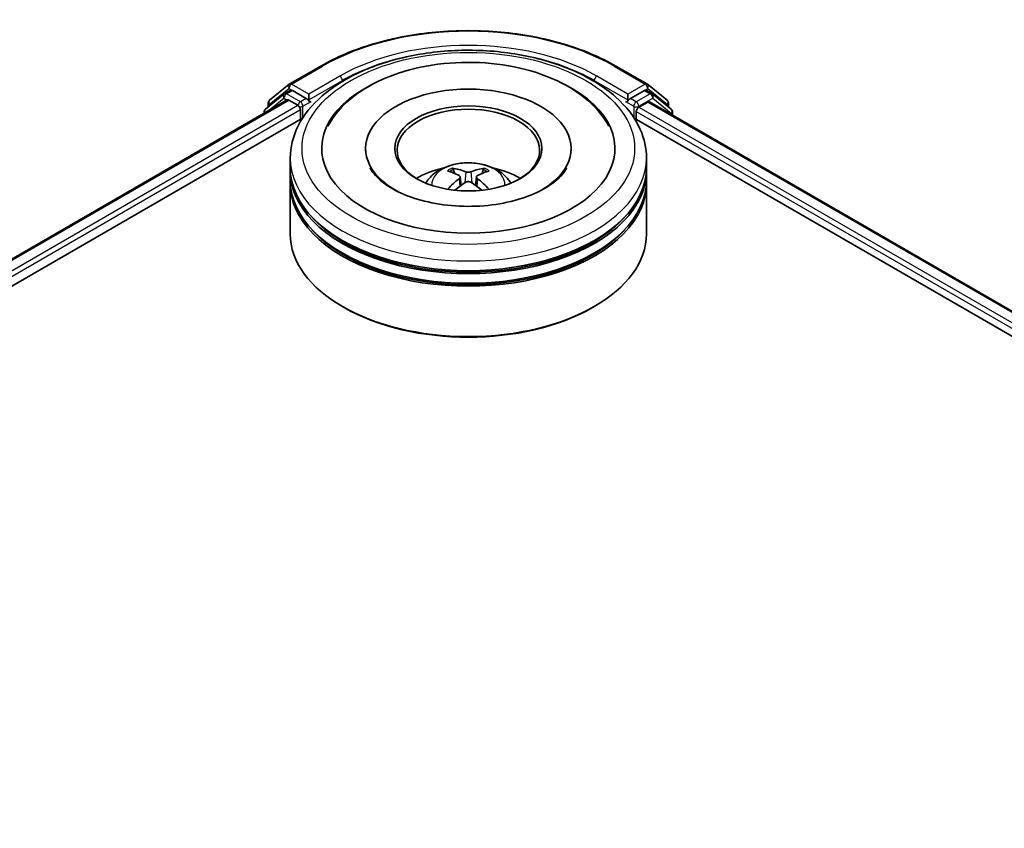
# Model space of a CAD drawing. Units: millimetres. Extents: x 0 to 5925, y 0 to 984.
# Drawn here: x 350 to 419, y 454 to 511 of the extents above; entities that cross this region are included whole.
import ezdxf

# ---------------------------------------------------------------- set-up
doc = ezdxf.new("R2010")
doc.units = ezdxf.units.MM
doc.header["$LTSCALE"] = 2.5
doc.layers.add('Visible (ISO)', color=7, linetype='Continuous', lineweight=35)
doc.layers.add('Visible Narrow (ISO)', color=7, linetype='Continuous', lineweight=25)

msp = doc.modelspace()

# ---------------------------------------------------------------- linework, layer by layer
at = {"layer": 'Visible (ISO)'}
for p, q in [((368.9666, 506.4322), (371.1468, 507.6909)), ((391.8552, 507.6909), (394.0354, 506.4322)), ((367.5553, 505.2953), (368.9344, 506.4101)), ((368.6135, 505.7515), (369.026, 505.9896)), ((370.1284, 505.4129), (369.151, 505.9772)), ((393.851, 505.9772), (392.8736, 505.4129)), ((394.3885, 505.7515), (393.976, 505.9896)), ((394.0676, 506.4101), (395.4467, 505.2953)), ((304.0378, 467.9249), (368.7898, 505.3095)), ((368.5814, 505.7294), (367.2606, 504.6618)), ((367.4624, 504.8249), (367.4624, 505.1009)), ((368.9148, 505.2971), (369.5391, 504.9367)), ((370.3051, 505.3109), (370.3051, 505.7191)), ((370.3492, 505.2009), (370.3569, 505.1964)), ((392.6451, 505.1964), (392.6528, 505.2009)), ((392.6969, 505.7191), (392.6969, 505.3109)), ((393.4629, 504.8006), (394.0872, 505.161)), ((394.2122, 505.1734), (482.4166, 454.2485)), ((395.7414, 504.6618), (394.4206, 505.7294)), ((395.5396, 505.1009), (395.5396, 504.8249)), ((367.1678, 504.4674), (367.1678, 504.373)), ((369.7159, 504.6305), (369.7159, 503.9501)), ((393.2861, 503.9501), (393.2861, 504.4944)), ((395.8342, 504.2369), (395.8342, 504.4674)), ((317.6484, 473.8889), (369.8746, 504.0417)), ((393.1274, 504.0417), (468.9238, 460.2806)), ((374.2927, 501.9088), (374.2927, 501.7455)), ((388.7093, 501.9088), (388.7093, 501.7455)), ((369.001, 500.548), (369.001, 501.2284)), ((394.001, 500.548), (394.001, 501.2284)), ((369.001, 499.6634), (369.001, 500.3439)), ((394.001, 499.6634), (394.001, 500.3439)), ((380.9281, 499.9206), (380.9931, 499.3159)), ((382.0739, 499.9206), (382.0089, 499.3159)), ((369.001, 495.9212), (369.001, 499.4593)), ((394.001, 495.9212), (394.001, 499.4593)), ((372.78, 490.75), (372.6622, 490.8181)), ((390.222, 490.75), (390.3398, 490.8181))]:
    msp.add_line(p, q, dxfattribs=at)
for centre, start, end in [((368.7385, 505.535), 120, 128.948276), ((369.0916, 506.2157), 120, 128.948276), ((393.9104, 506.2157), 51.051724, 60), ((394.2635, 505.535), 51.051724, 60), ((367.7124, 505.1009), 128.948276, 180), ((395.2896, 505.1009), 0, 51.051724), ((367.4178, 504.4674), 128.948276, 180), ((395.5842, 504.4674), 0, 51.051724)]:
    msp.add_arc(centre, 0.25, start, end, dxfattribs=at)
for centre, major_axis, ratio, start_param, end_param in [((369.151, 505.7731), (-0.125, 0.2165), 0.5773503, 5.4977871, 6.2831853), ((381.501, 501.9088), (10.2917, 0), 0.5773503, 2.2877064, 7.1370716), ((381.501, 501.9088), (7.2083, 0), 0.5773503, 5.4710656, 10.2368977), ((393.851, 505.7731), (0.125, 0.2165), 0.5773503, 0, 0.7853982), ((368.9148, 505.093), (-0.125, 0.2165), 0.5773503, 5.4977871, 6.2831853), ((370.4819, 505.4129), (-0.125, -0.2165), 0.5773503, 5.4977871, 7.0685835), ((392.5201, 505.4129), (0.125, -0.2165), 0.5773503, 5.4977871, 7.0685835), ((394.0872, 504.9569), (0.125, 0.2165), 0.5773503, 0, 0.7853982), ((369.5391, 504.7325), (0.125, -0.2165), 0.5773503, 0.7853982, 2.3561945), ((381.501, 501.7727), (-5, 0), 0.5773503, 2.3727253, 7.0520527), ((393.4629, 504.5964), (0.125, 0.2165), 0.5773503, 0.7853982, 2.3561945), ((381.501, 500.3439), (12.5, 0), 0.5773503, 3.12745, 6.2973279), ((381.501, 500.548), (-12.5, 0), 0.5773503, 0, 3.1415927), ((381.501, 497.8263), (-5, 0), 0.5773503, 5.0762837, 5.5305884), ((381.5875, 495.5663), (2.8444, -4.6082), 0.4946241, 2.4477608, 2.6867451), ((381.4229, 495.4713), (-2.5477, 4.7787), 0.654173, 5.6260122, 5.8649965), ((381.5791, 495.4713), (-2.5477, -4.7787), 0.654173, 3.5597815, 3.7987657), ((381.4145, 495.5663), (2.8444, 4.6082), 0.4946241, 0.4548476, 0.6938319), ((381.501, 497.8263), (-5, 0), 0.5773503, 3.8941895, 4.3484943), ((381.501, 499.4593), (12.5, 0), 0.5773503, 3.12745, 6.2973279), ((381.501, 499.6634), (-12.5, 0), 0.5773503, 0, 3.1415927), ((381.5875, 495.4762), (-2.1174, -4.9843), 0.5952629, 3.9628231, 4.1931334), ((381.4229, 495.5712), (3.2392, 4.3398), 0.5535342, 0.9593188, 1.1511249), ((381.5791, 495.5712), (3.2392, -4.3398), 0.5535342, 1.9904677, 2.1822739), ((381.4145, 495.4762), (-2.1174, 4.9843), 0.5952629, 5.2316446, 5.4619549), ((381.501, 500.3439), (-12.3333, 0), 0.5773503, 0.478284, 2.6633086), ((381.501, 499.4593), (-12.3333, 0), 0.5773503, 0.478284, 2.6633086), ((381.501, 495.9212), (12.5, 0), 0.5773503, 3.1415927, 6.2831853), ((381.501, 495.7851), (12.3333, 0), 0.5773503, 3.9269908, 5.4977871)]:
    msp.add_ellipse(centre, major_axis=major_axis, ratio=ratio, start_param=start_param, end_param=end_param, dxfattribs=at)
msp.add_ellipse((381.501, 501.9088), major_axis=(5.1667, 0), ratio=0.5773503, dxfattribs=at)
for points, knots in [([(371.1468, 507.6909), (372.2377, 508.3207), (373.4963, 508.8482), (376.2295, 509.6522), (377.7037, 509.9286), (380.7268, 510.205), (382.2752, 510.205), (385.2983, 509.9286), (386.7725, 509.6522), (389.5057, 508.8482), (390.7643, 508.3207), (391.8552, 507.6909)], [1.5707963, 1.5707963, 1.5707963, 1.5707963, 1.8849556, 1.8849556, 2.1991149, 2.1991149, 2.5132741, 2.5132741, 2.8274334, 2.8274334, 3.1415927, 3.1415927, 3.1415927, 3.1415927]), ([(369.001, 501.2284), (369.001, 502.0016), (369.1947, 502.7721), (369.9432, 504.2549), (370.5185, 504.9611), (372.018, 506.2631), (372.9675, 506.8474), (375.1242, 507.8073), (376.3347, 508.1798), (378.881, 508.6759), (380.2157, 508.8005), (382.8805, 508.7943), (384.21, 508.6642), (386.7405, 508.1595), (387.9407, 507.7845), (390.0966, 506.8142), (391.0513, 506.218), (392.5969, 504.8482), (393.1936, 504.0747), (393.8504, 502.5927), (394.001, 501.9113), (394.001, 501.2284)], [5.4977871, 5.4977871, 5.4977871, 5.4977871, 5.7813922, 5.7813922, 6.0845916, 6.0845916, 6.4118539, 6.4118539, 6.7431319, 6.7431319, 7.0726004, 7.0726004, 7.4012185, 7.4012185, 7.7307232, 7.7307232, 8.0620184, 8.0620184, 8.3888941, 8.3888941, 8.6393798, 8.6393798, 8.6393798, 8.6393798]), ([(371.653, 503.4714), (371.9153, 503.9702), (372.2565, 504.428), (373.2587, 505.4677), (373.9937, 505.9952), (375.7071, 506.8996), (376.7018, 507.2618), (378.8055, 507.7661), (379.9136, 507.909), (382.1365, 507.9713), (383.2507, 507.8926), (385.3957, 507.518), (386.4259, 507.2217), (388.3134, 506.4145), (389.17, 505.9021), (390.4871, 504.7556), (390.991, 504.1523), (391.349, 503.4714)], [2.6509041, 2.6509041, 2.6509041, 2.6509041, 2.8640704, 2.8640704, 3.1863273, 3.1863273, 3.5333994, 3.5333994, 3.8784321, 3.8784321, 4.2206826, 4.2206826, 4.5645366, 4.5645366, 4.9121077, 4.9121077, 5.2030776, 5.2030776, 5.2030776, 5.2030776]), ([(370.1284, 505.4129), (370.1507, 505.4), (370.1744, 505.381), (370.2194, 505.3356), (370.2409, 505.3095), (370.2717, 505.2729), (370.283, 505.2595), (370.3057, 505.2352), (370.317, 505.2244), (370.3346, 505.2102), (370.3419, 505.2051), (370.3492, 505.2009)], [0.185147228, 0.185147228, 0.185147228, 0.185147228, 0.196528423, 0.196528423, 0.207909617, 0.207909617, 0.213859594, 0.213859594, 0.21980957, 0.21980957, 0.223874943, 0.223874943, 0.223874943, 0.223874943]), ([(392.6528, 505.2009), (392.6602, 505.2051), (392.6674, 505.2102), (392.685, 505.2244), (392.6963, 505.2352), (392.719, 505.2595), (392.7303, 505.2729), (392.7611, 505.3095), (392.7826, 505.3356), (392.8276, 505.381), (392.8513, 505.4), (392.8736, 505.4129)], [0.022988029, 0.022988029, 0.022988029, 0.022988029, 0.027053401, 0.027053401, 0.033003378, 0.033003378, 0.038953354, 0.038953354, 0.050334548, 0.050334548, 0.061715743, 0.061715743, 0.061715743, 0.061715743]), ([(386.8549, 499.0996), (386.3913, 498.832), (385.8368, 498.5888), (384.5864, 498.1909), (383.8878, 498.0384), (382.4189, 497.8531), (381.6477, 497.8225), (380.1246, 497.892), (379.3729, 497.9926), (377.9817, 498.3078), (377.3412, 498.5212), (376.2454, 499.0177), (375.7868, 499.2991), (375.0791, 499.8703), (374.8298, 500.1581), (374.647, 500.4569), (374.6242, 500.4972), (374.6034, 500.5366)], [0, 0, 0, 0, 0.2816664, 0.2816664, 0.5702919, 0.5702919, 0.8642759, 0.8642759, 1.1593291, 1.1593291, 1.4508445, 1.4508445, 1.7352514, 1.7352514, 2.0167553, 2.0167553, 2.0614849, 2.0614849, 2.0614849, 2.0614849]), ([(378.5187, 499.4729), (378.6115, 499.6333), (378.721, 499.7754), (379.0388, 500.1117), (379.2629, 500.2764), (379.795, 500.5766), (380.1111, 500.6939), (380.7803, 500.8567), (381.1347, 500.8975), (381.8399, 500.8992), (382.1905, 500.8611), (382.8737, 500.701), (383.2064, 500.579), (383.8131, 500.2326), (384.0927, 500.0129), (384.3797, 499.6384), (384.4339, 499.5582), (384.4833, 499.4729)], [1.1080064, 1.1080064, 1.1080064, 1.1080064, 1.2848512, 1.2848512, 1.5822086, 1.5822086, 1.9574686, 1.9574686, 2.3518935, 2.3518935, 2.7417298, 2.7417298, 3.1359976, 3.1359976, 3.5103035, 3.5103035, 3.6043826, 3.6043826, 3.6043826, 3.6043826]), ([(380.3643, 500.515), (380.3729, 500.514), (380.383, 500.5108), (380.4013, 500.5013), (380.4126, 500.4928), (380.4298, 500.475), (380.4388, 500.4627), (380.45, 500.4423), (380.4546, 500.4313), (380.4577, 500.4211)], [0.014560073, 0.014560073, 0.014560073, 0.014560073, 0.018722682, 0.018722682, 0.023429831, 0.023429831, 0.028069056, 0.028069056, 0.031810177, 0.031810177, 0.031810177, 0.031810177]), ([(381.6865, 500.2728), (381.6606, 500.2626), (381.6285, 500.2539), (381.559, 500.2429), (381.5216, 500.2407), (381.4522, 500.2422), (381.4155, 500.2462), (381.3577, 500.2583), (381.3351, 500.2651), (381.3155, 500.2728)], [-0.203600878, -0.203600878, -0.203600878, -0.203600878, -0.191101099, -0.191101099, -0.178601321, -0.178601321, -0.166077206, -0.166077206, -0.156924272, -0.156924272, -0.156924272, -0.156924272]), ([(382.5443, 500.4211), (382.5474, 500.4313), (382.552, 500.4423), (382.5632, 500.4627), (382.5722, 500.475), (382.5895, 500.4928), (382.6007, 500.5013), (382.619, 500.5108), (382.6291, 500.514), (382.6377, 500.515)], [0.042728556, 0.042728556, 0.042728556, 0.042728556, 0.046469677, 0.046469677, 0.051108902, 0.051108902, 0.055816051, 0.055816051, 0.05997866, 0.05997866, 0.05997866, 0.05997866]), ([(388.3986, 500.5366), (388.2506, 500.2552), (387.9911, 499.9305), (387.3866, 499.4349), (387.1376, 499.2628), (386.8549, 499.0996)], [5.79249672, 5.79249672, 5.79249672, 5.79249672, 6.11138992, 6.11138992, 6.28318531, 6.28318531, 6.28318531, 6.28318531]), ([(380.8583, 500.0088), (380.8812, 499.9969), (380.9006, 499.9808), (380.9251, 499.9438), (380.93, 499.9229), (380.9266, 499.8824), (380.9178, 499.8601), (380.8907, 499.8232), (380.8755, 499.8082), (380.8583, 499.7947)], [-0.203600863, -0.203600863, -0.203600863, -0.203600863, -0.191101084, -0.191101084, -0.178601305, -0.178601305, -0.166077191, -0.166077191, -0.156924256, -0.156924256, -0.156924256, -0.156924256]), ([(381.3155, 499.5307), (381.3414, 499.5469), (381.3735, 499.5606), (381.443, 499.5779), (381.4804, 499.5814), (381.5498, 499.5789), (381.5865, 499.5727), (381.6443, 499.5536), (381.6669, 499.5429), (381.6865, 499.5307)], [-0.203600878, -0.203600878, -0.203600878, -0.203600878, -0.191101099, -0.191101099, -0.178601321, -0.178601321, -0.166077206, -0.166077206, -0.156924272, -0.156924272, -0.156924272, -0.156924272]), ([(382.1437, 499.7947), (382.1208, 499.8126), (382.1014, 499.8336), (382.077, 499.8769), (382.072, 499.8991), (382.0755, 499.9388), (382.0842, 499.9588), (382.1113, 499.9887), (382.1265, 499.9998), (382.1437, 500.0088)], [-0.203600863, -0.203600863, -0.203600863, -0.203600863, -0.191101084, -0.191101084, -0.178601305, -0.178601305, -0.166077191, -0.166077191, -0.156924256, -0.156924256, -0.156924256, -0.156924256]), ([(380.0769, 499.0413), (380.0798, 499.0421), (380.0826, 499.0427), (380.0935, 499.0439), (380.1027, 499.0422), (380.1107, 499.0376), (380.112, 499.0367), (380.1133, 499.0356)], [0.0219671693, 0.0219671693, 0.0219671693, 0.0219671693, 0.0234298311, 0.0234298311, 0.0280690561, 0.0280690561, 0.028985175, 0.028985175, 0.028985175, 0.028985175]), ([(382.8887, 499.0356), (382.89, 499.0367), (382.8913, 499.0376), (382.8993, 499.0422), (382.9085, 499.0439), (382.9194, 499.0427), (382.9222, 499.0421), (382.9251, 499.0413)], [0.0455535579, 0.0455535579, 0.0455535579, 0.0455535579, 0.0464696768, 0.0464696768, 0.0511089018, 0.0511089018, 0.0525715636, 0.0525715636, 0.0525715636, 0.0525715636])]:
    msp.add_open_spline(points, degree=3, knots=knots, dxfattribs=at)
for points, weights in [([(380.5338, 500.1612), (380.4972, 500.2863), (380.4577, 500.4211)], [1.08273581125, 1.07755563389, 1.07090462461]), ([(382.5443, 500.4211), (382.5048, 500.2863), (382.4682, 500.1612)], [1.07090461894, 1.07755562758, 1.08273580442])]:
    msp.add_rational_spline(points, weights, degree=2, dxfattribs=at)
for points in [[(380.1137, 499.0354), (380.1136, 499.0355), (380.1134, 499.0356), (380.1133, 499.0357)], [(382.8887, 499.0357), (382.8886, 499.0356), (382.8884, 499.0355), (382.8883, 499.0354)]]:
    msp.add_open_spline(points, degree=3, dxfattribs=at)
at = {"layer": 'Visible Narrow (ISO)'}
for p, q in [((369.0916, 506.4198), (371.2718, 507.6785)), ((391.7302, 507.6785), (393.9104, 506.4198)), ((372.4854, 506.9779), (370.3051, 505.7191)), ((370.3051, 505.3109), (372.6622, 506.6717)), ((372.6622, 506.6717), (372.6622, 506.6114)), ((390.3398, 506.6717), (392.6969, 505.3109)), ((390.3398, 506.6717), (390.3398, 506.6114)), ((392.6969, 505.7191), (390.5166, 506.9779)), ((367.5356, 504.9988), (368.9148, 506.1136)), ((368.7385, 505.7391), (369.151, 505.9772)), ((368.9148, 506.1136), (369.151, 505.9772)), ((370.3051, 505.7191), (369.0916, 506.4198)), ((393.9104, 506.4198), (392.6969, 505.7191)), ((393.851, 505.9772), (394.0872, 506.1136)), ((393.851, 505.9772), (394.2635, 505.7391)), ((394.0872, 506.1136), (395.4664, 504.9988)), ((304.111, 467.8826), (368.9148, 505.2971)), ((367.4572, 504.5401), (368.5618, 505.4329)), ((368.5618, 505.4329), (368.7827, 505.3054)), ((369.7159, 505.1748), (368.7385, 505.7391)), ((370.1284, 505.4129), (369.7159, 505.1748)), ((369.8927, 504.8686), (370.4819, 505.2088)), ((392.5201, 505.2088), (393.1093, 504.8686)), ((393.2861, 505.1748), (392.8736, 505.4129)), ((394.2635, 505.7391), (393.2861, 505.1748)), ((393.4629, 504.8686), (394.4403, 505.4329)), ((394.0872, 505.161), (482.3434, 454.2063)), ((394.4403, 505.4329), (395.761, 504.3653)), ((304.7252, 467.5163), (369.5391, 504.9367)), ((315.3878, 473.2641), (369.7159, 504.6305)), ((367.5356, 504.8841), (367.5356, 504.9988)), ((369.8927, 504.0694), (369.8927, 504.8686)), ((393.1093, 504.8686), (393.1093, 504.0694)), ((393.2861, 504.4944), (470.6285, 459.8408)), ((393.4629, 504.8006), (393.4629, 504.8686)), ((393.4629, 504.8006), (473.0944, 458.8253)), ((395.4664, 504.9988), (395.4664, 504.8841)), ((395.761, 504.3653), (395.761, 504.2792)), ((381.3155, 500.2728), (381.2623, 499.497)), ((381.6865, 500.2728), (381.7397, 499.497)), ((380.8583, 499.7947), (380.9, 499.249)), ((382.1437, 499.7947), (382.102, 499.249))]:
    msp.add_line(p, q, dxfattribs=at)
for centre, major_axis, ratio, start_param, end_param in [((381.501, 501.7727), (14.4662, 0), 0.5773503, 0.7853982, 2.3561945), ((381.501, 501.7727), (-12.75, 0), 0.5773503, 3.9269908, 5.4977871), ((381.501, 501.5686), (12.5, 0), 0.5773503, 1.9058912, 2.3561945), ((381.501, 501.5686), (12.5, 0), 0.5773503, 0.7853982, 1.2357014), ((371.2718, 507.4744), (-0.125, 0.2165), 0.5773503, 5.4977871, 6.2831853), ((391.7302, 507.4744), (0.125, 0.2165), 0.5773503, 0, 0.7853982), ((369.0916, 506.2157), (-0.125, 0.2165), 0.5773503, 5.4977871, 6.2831853), ((372.4854, 506.7738), (-0.125, 0.2165), 0.5773503, 3.9269908, 5.4977871), ((390.5166, 506.7738), (0.125, 0.2165), 0.5773503, 0.7853982, 2.3561945), ((393.9104, 506.2157), (0.125, 0.2165), 0.5773503, 0, 0.7853982), ((368.7385, 505.535), (-0.125, 0.2165), 0.5773503, 5.4977871, 6.2831853), ((369.0916, 506.2157), (-0.1572, 0.1944), 0.8131434, 0, 1.4434523), ((369.0916, 506.2157), (-0.125, -0.2165), 0.5773503, 3.9269908, 5.4977871), ((393.9104, 506.2157), (-0.125, 0.2165), 0.5773503, 3.9269908, 5.4977871), ((393.9104, 506.2157), (0.1572, 0.1944), 0.8131434, 4.839733, 6.2831853), ((394.2635, 505.535), (0.125, 0.2165), 0.5773503, 0, 0.7853982), ((367.7124, 505.1009), (-0.25, 0), 0.5773503, 0, 0.7853982), ((367.7124, 505.1009), (-0.1572, 0.1944), 0.8131434, 0, 1.4434523), ((368.7385, 505.535), (-0.1572, 0.1944), 0.8131434, 0, 1.4434523), ((368.7385, 505.535), (-0.125, -0.2165), 0.5773503, 3.9269908, 5.4977871), ((369.7159, 504.9707), (-0.125, -0.2165), 0.5773503, 3.9269908, 5.204008), ((369.7159, 504.9707), (-0.125, 0.2165), 0.5773503, 3.9269908, 5.4977871), ((393.2861, 504.9707), (-0.125, -0.2165), 0.5773503, 3.9269908, 5.4977871), ((393.2861, 504.9707), (-0.125, 0.2165), 0.5773503, 3.9269908, 5.4977871), ((394.2635, 505.535), (-0.125, 0.2165), 0.5773503, 3.9269908, 5.4977871), ((394.2635, 505.535), (0.1572, 0.1944), 0.8131434, 4.839733, 6.2831853), ((395.2896, 505.1009), (0.1572, 0.1944), 0.8131434, 4.839733, 6.2831853), ((395.2896, 505.1009), (0.25, 0), 0.5773503, 5.4977871, 6.2831853), ((367.4178, 504.4674), (-0.25, 0), 0.5773503, 0, 0.5382514), ((367.4178, 504.4674), (-0.1572, 0.1944), 0.8131434, 0, 1.2688679), ((369.7159, 504.9707), (0.25, 0), 0.5773503, 4.4332722, 5.4977871), ((393.2861, 504.9707), (0.25, 0), 0.5773503, 3.9269908, 5.4977871), ((395.5842, 504.4674), (0.1572, 0.1944), 0.8131434, 4.839733, 6.2831853), ((395.5842, 504.4674), (0.25, 0), 0.5773503, 5.4977871, 6.2831853), ((381.501, 501.2284), (-12.5, 0), 0.5773503, 0, 3.1415927), ((381.501, 499.4116), (-2.5574, 0), 0.5773503, 3.0761472, 6.3486308), ((381.501, 499.6678), (-1.8561, 0), 0.5773503, 5.3714845, 5.6240898), ((381.501, 499.626), (1.7276, 0), 0.5773503, 2.2191702, 2.4253628), ((381.501, 499.626), (1.7276, 0), 0.5773503, 0.7162298, 0.9224224), ((381.501, 499.6678), (-1.8561, 0), 0.5773503, 3.8006881, 4.0532935)]:
    msp.add_ellipse(centre, major_axis=major_axis, ratio=ratio, start_param=start_param, end_param=end_param, dxfattribs=at)
msp.add_ellipse((381.501, 501.9088), major_axis=(-11.6667, 0), ratio=0.5773503, dxfattribs=at)

doc.saveas('drawing.dxf')
